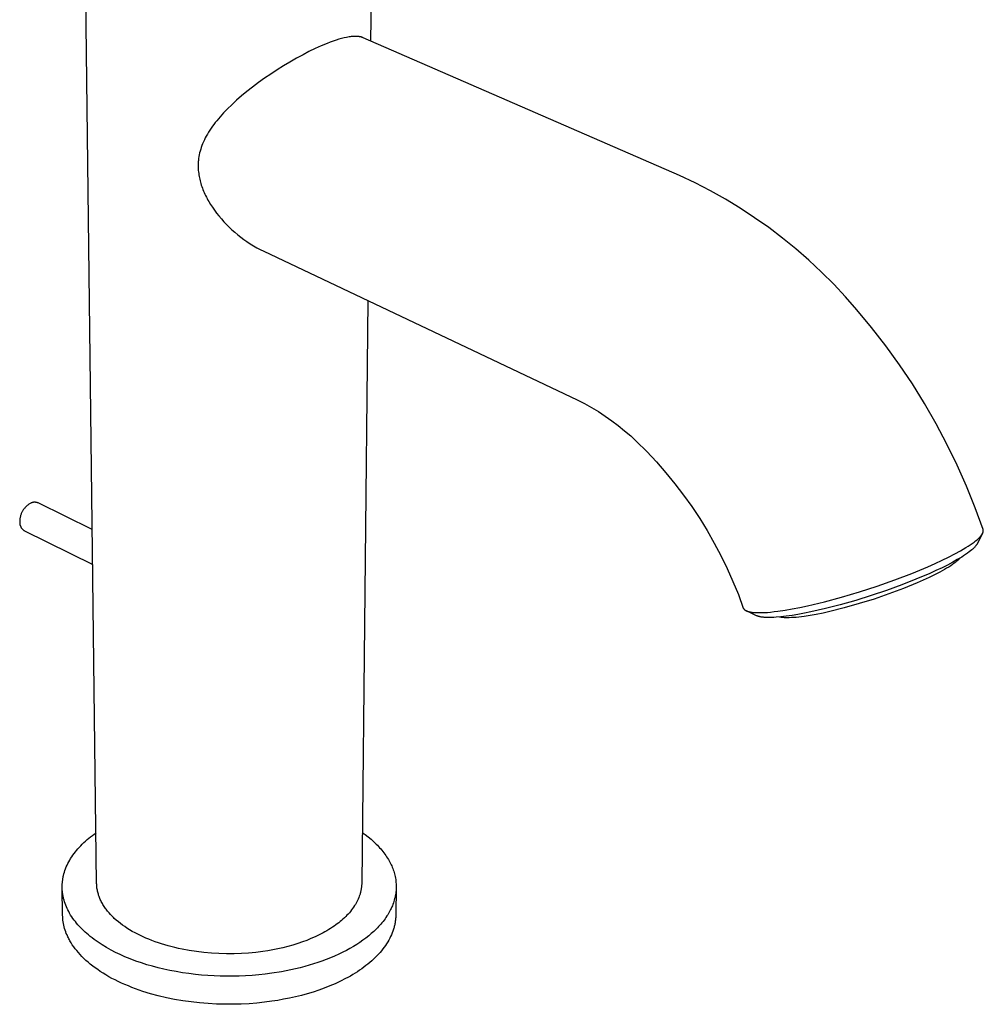
# Model space of a CAD drawing. Units: millimetres. Extents: x -199 to 112, y -257 to 286.
# Drawn here: x -199 to -72, y -257 to -127 of the extents above; entities that cross this region are included whole.
import ezdxf

# ---------------------------------------------------------------- set-up
doc = ezdxf.new("R2010")
doc.units = ezdxf.units.MM
doc.header["$MEASUREMENT"] = 0
doc.layers.add('Default', color=7, linetype='Continuous', true_color=0x000000)

msp = doc.modelspace()

# ---------------------------------------------------------------- linework, layer by layer
at = {"layer": 'Default', "color": 7, "true_color": 0xffffff}
for p, q in [((-189.15, -240.62), (-190.81, -104.8)), ((-152.7, -104.73), (-152.96, -129.32)), ((-155.81, -128.78), (-155.97, -128.81)), ((-155.68, -128.76), (-155.81, -128.78)), ((-155.54, -128.74), (-155.68, -128.76)), ((-155.41, -128.73), (-155.54, -128.74)), ((-155.27, -128.72), (-155.41, -128.73)), ((-155.15, -128.71), (-155.27, -128.72)), ((-155.02, -128.71), (-155.15, -128.71)), ((-154.9, -128.71), (-155.02, -128.71)), ((-154.77, -128.71), (-154.9, -128.71)), ((-154.66, -128.72), (-154.77, -128.71)), ((-154.6, -128.73), (-154.66, -128.72)), ((-154.55, -128.73), (-154.6, -128.73)), ((-154.49, -128.74), (-154.55, -128.73)), ((-154.44, -128.75), (-154.49, -128.74)), ((-154.38, -128.76), (-154.44, -128.75)), ((-154.33, -128.77), (-154.38, -128.76)), ((-154.28, -128.78), (-154.33, -128.77)), ((-154.23, -128.79), (-154.28, -128.78)), ((-159.5, -129.97), (-160.3, -130.33)), ((-158.68, -129.63), (-159.5, -129.97)), ((-158.3, -129.48), (-158.68, -129.63)), ((-157.92, -129.34), (-158.3, -129.48)), ((-157.53, -129.21), (-157.92, -129.34)), ((-157.14, -129.09), (-157.53, -129.21)), ((-156.8, -128.99), (-157.14, -129.09)), ((-156.45, -128.9), (-156.8, -128.99)), ((-156.13, -128.84), (-156.45, -128.9)), ((-155.97, -128.81), (-156.13, -128.84)), ((-154.19, -128.81), (-154.23, -128.79)), ((-154.14, -128.82), (-154.19, -128.81)), ((-154.1, -128.84), (-154.14, -128.82)), ((-154.05, -128.85), (-154.1, -128.84)), ((-154.01, -128.87), (-154.05, -128.85)), ((-153.96, -128.89), (-154.01, -128.87)), ((-112.16, -147.09), (-153.96, -128.89)), ((-161.89, -131.13), (-162.76, -131.6)), ((-161.1, -130.72), (-161.89, -131.13)), ((-160.3, -130.33), (-161.1, -130.72)), ((-164.48, -132.61), (-165.32, -133.14)), ((-163.63, -132.1), (-164.48, -132.61)), ((-162.76, -131.6), (-163.63, -132.1)), ((-166.15, -133.69), (-166.97, -134.25)), ((-165.32, -133.14), (-166.15, -133.69)), ((-167.78, -134.82), (-168.57, -135.42)), ((-166.97, -134.25), (-167.78, -134.82)), ((-170, -136.57), (-170.67, -137.15)), ((-169.29, -135.99), (-170, -136.57)), ((-168.57, -135.42), (-169.29, -135.99)), ((-171.31, -137.75), (-171.86, -138.28)), ((-170.67, -137.15), (-171.31, -137.75)), ((-172.39, -138.83), (-172.85, -139.34)), ((-171.86, -138.28), (-172.39, -138.83)), ((-173.67, -140.35), (-173.85, -140.59)), ((-173.48, -140.1), (-173.67, -140.35)), ((-173.29, -139.86), (-173.48, -140.1)), ((-173.07, -139.6), (-173.29, -139.86)), ((-172.85, -139.34), (-173.07, -139.6)), ((-174.51, -141.62), (-174.66, -141.88)), ((-174.36, -141.35), (-174.51, -141.62)), ((-174.19, -141.1), (-174.36, -141.35)), ((-174.02, -140.84), (-174.19, -141.1)), ((-173.85, -140.59), (-174.02, -140.84)), ((-175.15, -142.89), (-175.24, -143.13)), ((-175.04, -142.64), (-175.15, -142.89)), ((-174.92, -142.39), (-175.04, -142.64)), ((-174.8, -142.13), (-174.92, -142.39)), ((-174.66, -141.88), (-174.8, -142.13)), ((-175.59, -144.36), (-175.64, -144.6)), ((-175.54, -144.11), (-175.59, -144.36)), ((-175.48, -143.86), (-175.54, -144.11)), ((-175.4, -143.62), (-175.48, -143.86)), ((-175.33, -143.37), (-175.4, -143.62)), ((-175.24, -143.13), (-175.33, -143.37)), ((-175.73, -145.37), (-175.74, -145.61)), ((-175.74, -145.61), (-175.74, -145.85)), ((-175.72, -145.24), (-175.73, -145.37)), ((-175.71, -145.11), (-175.72, -145.24)), ((-175.69, -144.98), (-175.71, -145.11)), ((-175.68, -144.85), (-175.69, -144.98)), ((-175.64, -144.6), (-175.68, -144.85)), ((-175.74, -145.85), (-175.74, -146.04)), ((-175.74, -146.04), (-175.73, -146.22)), ((-175.73, -146.22), (-175.72, -146.42)), ((-175.72, -146.42), (-175.7, -146.62)), ((-175.7, -146.62), (-175.67, -146.82)), ((-175.67, -146.82), (-175.65, -147.01)), ((-175.65, -147.01), (-175.61, -147.21)), ((-175.61, -147.21), (-175.58, -147.4)), ((-175.58, -147.4), (-175.53, -147.59)), ((-175.53, -147.59), (-175.49, -147.79)), ((-175.49, -147.79), (-175.43, -147.98)), ((-175.43, -147.98), (-175.38, -148.17)), ((-175.38, -148.17), (-175.32, -148.37)), ((-110.1, -148.07), (-112.16, -147.09)), ((-108.08, -149.12), (-110.1, -148.07)), ((-175.32, -148.37), (-175.25, -148.56)), ((-175.25, -148.56), (-175.18, -148.75)), ((-175.18, -148.75), (-175.11, -148.94)), ((-175.11, -148.94), (-175.03, -149.15)), ((-175.03, -149.15), (-174.94, -149.35)), ((-174.94, -149.35), (-174.85, -149.55)), ((-174.85, -149.55), (-174.75, -149.75)), ((-106.09, -150.24), (-108.08, -149.12)), ((-174.75, -149.75), (-174.65, -149.95)), ((-174.65, -149.95), (-174.55, -150.15)), ((-174.55, -150.15), (-174.44, -150.34)), ((-174.44, -150.34), (-174.33, -150.54)), ((-174.33, -150.54), (-174.1, -150.91)), ((-104.15, -151.42), (-106.09, -150.24)), ((-174.1, -150.91), (-173.86, -151.29)), ((-173.86, -151.29), (-173.59, -151.67)), ((-173.59, -151.67), (-173.3, -152.05)), ((-173.3, -152.05), (-172.99, -152.44)), ((-102.24, -152.67), (-104.15, -151.42)), ((-172.99, -152.44), (-172.67, -152.82)), ((-172.67, -152.82), (-172.34, -153.2)), ((-172.34, -153.2), (-172, -153.56)), ((-100.38, -153.98), (-102.24, -152.67)), ((-172, -153.56), (-171.64, -153.91)), ((-171.64, -153.91), (-171.27, -154.26)), ((-171.27, -154.26), (-170.89, -154.59)), ((-170.89, -154.59), (-170.5, -154.92)), ((-98.57, -155.36), (-100.38, -153.98)), ((-170.5, -154.92), (-170.11, -155.23)), ((-170.11, -155.23), (-169.7, -155.54)), ((-169.7, -155.54), (-169.29, -155.83)), ((-169.29, -155.83), (-168.87, -156.11)), ((-168.87, -156.11), (-168.43, -156.38)), ((-96.8, -156.8), (-98.57, -155.36)), ((-168.43, -156.38), (-167.98, -156.63)), ((-167.98, -156.63), (-167.53, -156.88)), ((-167.53, -156.88), (-167.07, -157.11)), ((-167.07, -157.11), (-125.68, -176.72)), ((-95.08, -158.29), (-96.8, -156.8)), ((-93.41, -159.85), (-95.08, -158.29)), ((-91.8, -161.45), (-93.41, -159.85)), ((-90.24, -163.12), (-91.8, -161.45)), ((-153.32, -163.62), (-154.14, -240.59)), ((-88.75, -164.83), (-90.24, -163.12)), ((-86.79, -167.19), (-88.75, -164.83)), ((-84.91, -169.6), (-86.79, -167.19)), ((-83.12, -172.09), (-84.91, -169.6)), ((-81.41, -174.63), (-83.12, -172.09)), ((-79.79, -177.23), (-81.41, -174.63)), ((-125.68, -176.72), (-124.73, -177.21)), ((-124.73, -177.21), (-123.8, -177.73)), ((-123.8, -177.73), (-122.88, -178.29)), ((-78.27, -179.89), (-79.79, -177.23)), ((-122.88, -178.29), (-121.99, -178.87)), ((-121.99, -178.87), (-121.11, -179.49)), ((-121.11, -179.49), (-120.26, -180.13)), ((-120.26, -180.13), (-119.42, -180.81)), ((-119.42, -180.81), (-118.61, -181.51)), ((-76.84, -182.6), (-78.27, -179.89)), ((-118.61, -181.51), (-117.83, -182.23)), ((-117.83, -182.23), (-116.49, -183.57)), ((-75.5, -185.35), (-76.84, -182.6)), ((-116.49, -183.57), (-115.21, -184.94)), ((-115.21, -184.94), (-113.97, -186.36)), ((-74.26, -188.15), (-75.5, -185.35)), ((-113.97, -186.36), (-112.77, -187.81)), ((-112.77, -187.81), (-111.63, -189.31)), ((-73.11, -190.99), (-74.26, -188.15)), ((-111.63, -189.31), (-110.53, -190.84)), ((-198.77, -191.19), (-198.83, -191.27)), ((-198.71, -191.11), (-198.77, -191.19)), ((-198.65, -191.04), (-198.71, -191.11)), ((-198.59, -190.97), (-198.65, -191.04)), ((-198.53, -190.9), (-198.59, -190.97)), ((-198.46, -190.83), (-198.53, -190.9)), ((-198.39, -190.77), (-198.46, -190.83)), ((-198.32, -190.7), (-198.39, -190.77)), ((-198.24, -190.65), (-198.32, -190.7)), ((-198.17, -190.59), (-198.24, -190.65)), ((-198.09, -190.53), (-198.17, -190.59)), ((-198.01, -190.48), (-198.09, -190.53)), ((-197.93, -190.43), (-198.01, -190.48)), ((-197.85, -190.39), (-197.93, -190.43)), ((-197.81, -190.37), (-197.85, -190.39)), ((-197.78, -190.35), (-197.81, -190.37)), ((-197.74, -190.34), (-197.78, -190.35)), ((-197.7, -190.33), (-197.74, -190.34)), ((-197.67, -190.31), (-197.7, -190.33)), ((-197.63, -190.3), (-197.67, -190.31)), ((-197.59, -190.29), (-197.63, -190.3)), ((-197.55, -190.29), (-197.59, -190.29)), ((-197.52, -190.28), (-197.55, -190.29)), ((-197.48, -190.27), (-197.52, -190.28)), ((-197.44, -190.27), (-197.48, -190.27)), ((-197.4, -190.27), (-197.44, -190.27)), ((-197.36, -190.27), (-197.4, -190.27)), ((-197.32, -190.27), (-197.36, -190.27)), ((-197.28, -190.27), (-197.32, -190.27)), ((-197.25, -190.27), (-197.28, -190.27)), ((-197.21, -190.27), (-197.25, -190.27)), ((-197.17, -190.28), (-197.21, -190.27)), ((-197.13, -190.28), (-197.17, -190.28)), ((-197.09, -190.29), (-197.13, -190.28)), ((-197.05, -190.3), (-197.09, -190.29)), ((-197.02, -190.31), (-197.05, -190.3)), ((-196.98, -190.32), (-197.02, -190.31)), ((-196.94, -190.33), (-196.98, -190.32)), ((-196.91, -190.35), (-196.94, -190.33)), ((-196.87, -190.36), (-196.91, -190.35)), ((-189.72, -193.87), (-196.87, -190.36)), ((-110.53, -190.84), (-109.49, -192.41)), ((-72.07, -193.87), (-73.11, -190.99)), ((-199.29, -192.5), (-199.3, -192.59)), ((-199.28, -192.41), (-199.29, -192.5)), ((-199.26, -192.31), (-199.28, -192.41)), ((-199.24, -192.22), (-199.26, -192.31)), ((-199.22, -192.13), (-199.24, -192.22)), ((-199.19, -192.03), (-199.22, -192.13)), ((-199.16, -191.94), (-199.19, -192.03)), ((-199.13, -191.85), (-199.16, -191.94)), ((-199.1, -191.77), (-199.13, -191.85)), ((-199.06, -191.68), (-199.1, -191.77)), ((-199.02, -191.59), (-199.06, -191.68)), ((-198.97, -191.51), (-199.02, -191.59)), ((-198.93, -191.43), (-198.97, -191.51)), ((-198.88, -191.35), (-198.93, -191.43)), ((-198.83, -191.27), (-198.88, -191.35)), ((-109.49, -192.41), (-108.5, -194.01)), ((-199.3, -192.69), (-199.31, -192.78)), ((-199.31, -192.78), (-199.31, -192.88)), ((-199.31, -192.88), (-199.31, -192.92)), ((-199.31, -192.92), (-199.31, -192.97)), ((-199.31, -192.97), (-199.31, -193.01)), ((-199.31, -193.01), (-199.3, -193.06)), ((-199.3, -192.59), (-199.3, -192.69)), ((-199.3, -193.06), (-199.3, -193.1)), ((-199.3, -193.1), (-199.29, -193.14)), ((-199.29, -193.14), (-199.28, -193.19)), ((-199.28, -193.19), (-199.27, -193.23)), ((-199.27, -193.23), (-199.26, -193.27)), ((-199.26, -193.27), (-199.25, -193.32)), ((-199.25, -193.32), (-199.23, -193.36)), ((-199.23, -193.36), (-199.22, -193.4)), ((-199.22, -193.4), (-199.2, -193.44)), ((-199.2, -193.44), (-199.18, -193.48)), ((-199.18, -193.48), (-199.16, -193.52)), ((-199.16, -193.52), (-199.14, -193.56)), ((-199.14, -193.56), (-199.12, -193.6)), ((-199.12, -193.6), (-199.1, -193.64)), ((-199.1, -193.64), (-199.07, -193.67)), ((-199.07, -193.67), (-199.05, -193.71)), ((-199.05, -193.71), (-199.02, -193.74)), ((-199.02, -193.74), (-198.99, -193.78)), ((-198.99, -193.78), (-198.96, -193.81)), ((-198.96, -193.81), (-198.93, -193.84)), ((-198.93, -193.84), (-198.9, -193.87)), ((-198.9, -193.87), (-198.86, -193.9)), ((-198.86, -193.9), (-198.83, -193.93)), ((-198.83, -193.93), (-198.79, -193.96)), ((-198.79, -193.96), (-198.76, -193.98)), ((-198.76, -193.98), (-198.72, -194.01)), ((-198.72, -194.01), (-198.68, -194.03)), ((-198.68, -194.03), (-189.66, -198.5)), ((-108.5, -194.01), (-107.57, -195.65)), ((-72.87, -195.22), (-72.78, -195.14)), ((-72.15, -194.4), (-72.85, -195.75)), ((-72.78, -195.14), (-72.69, -195.05)), ((-72.69, -195.05), (-72.6, -194.97)), ((-72.6, -194.97), (-72.52, -194.88)), ((-72.52, -194.88), (-72.46, -194.82)), ((-72.46, -194.82), (-72.4, -194.75)), ((-72.4, -194.75), (-72.34, -194.68)), ((-72.34, -194.68), (-72.32, -194.65)), ((-72.32, -194.65), (-72.29, -194.61)), ((-72.29, -194.61), (-72.26, -194.58)), ((-72.26, -194.58), (-72.24, -194.55)), ((-72.24, -194.55), (-72.22, -194.51)), ((-72.22, -194.51), (-72.2, -194.48)), ((-72.2, -194.48), (-72.17, -194.44)), ((-72.17, -194.44), (-72.15, -194.41)), ((-72.15, -194.41), (-72.13, -194.37)), ((-72.13, -194.37), (-72.12, -194.33)), ((-72.12, -194.33), (-72.1, -194.3)), ((-72.1, -194.3), (-72.09, -194.27)), ((-72.09, -194.26), (-72.08, -194.24)), ((-72.09, -194.27), (-72.09, -194.26)), ((-72.08, -194.24), (-72.07, -194.23)), ((-72.06, -193.88), (-72.07, -193.87)), ((-72.07, -194.19), (-72.06, -194.18)), ((-72.07, -194.21), (-72.07, -194.19)), ((-72.07, -194.23), (-72.07, -194.21)), ((-72.06, -193.89), (-72.06, -193.88)), ((-72.05, -193.91), (-72.06, -193.89)), ((-72.06, -194.16), (-72.05, -194.15)), ((-72.06, -194.18), (-72.06, -194.16)), ((-72.05, -193.92), (-72.05, -193.91)), ((-72.05, -193.93), (-72.05, -193.92)), ((-72.05, -193.95), (-72.05, -193.93)), ((-72.05, -193.96), (-72.05, -193.95)), ((-72.04, -193.97), (-72.05, -193.96)), ((-72.05, -194.1), (-72.04, -194.08)), ((-72.05, -194.11), (-72.05, -194.1)), ((-72.05, -194.13), (-72.05, -194.11)), ((-72.05, -194.15), (-72.05, -194.13)), ((-72.04, -193.99), (-72.04, -193.97)), ((-72.04, -194), (-72.04, -193.99)), ((-72.04, -194.01), (-72.04, -194)), ((-72.04, -194.03), (-72.04, -194.01)), ((-72.04, -194.04), (-72.04, -194.03)), ((-72.04, -194.05), (-72.04, -194.04)), ((-72.04, -194.07), (-72.04, -194.05)), ((-72.04, -194.08), (-72.04, -194.07)), ((-107.57, -195.65), (-106.69, -197.31)), ((-74.69, -196.47), (-74.33, -196.25)), ((-74.33, -196.25), (-74.06, -196.08)), ((-74.06, -196.08), (-73.79, -195.9)), ((-73.79, -195.9), (-73.52, -195.72)), ((-73.52, -195.72), (-73.26, -195.53)), ((-73.39, -196.4), (-73.46, -196.47)), ((-73.31, -196.33), (-73.39, -196.4)), ((-73.24, -196.26), (-73.31, -196.33)), ((-73.26, -195.53), (-73.06, -195.37)), ((-73.18, -196.2), (-73.24, -196.26)), ((-73.12, -196.13), (-73.18, -196.2)), ((-73.07, -196.07), (-73.12, -196.13)), ((-73.02, -196), (-73.07, -196.07)), ((-73.06, -195.37), (-72.87, -195.22)), ((-72.99, -195.97), (-73.02, -196)), ((-72.97, -195.94), (-72.99, -195.97)), ((-72.95, -195.91), (-72.97, -195.94)), ((-72.93, -195.88), (-72.95, -195.91)), ((-72.91, -195.85), (-72.93, -195.88)), ((-72.89, -195.82), (-72.91, -195.85)), ((-72.87, -195.79), (-72.89, -195.82)), ((-72.85, -195.75), (-72.87, -195.79)), ((-106.69, -197.31), (-105.86, -199.01)), ((-77.47, -197.93), (-76.63, -197.52)), ((-76.63, -197.52), (-75.8, -197.09)), ((-75.8, -197.09), (-75.06, -196.68)), ((-74.89, -197.5), (-75.48, -197.85)), ((-75.18, -197.71), (-75.24, -197.78)), ((-75.15, -197.68), (-75.18, -197.71)), ((-75.12, -197.64), (-75.15, -197.68)), ((-75.06, -196.68), (-74.69, -196.47)), ((-74.64, -197.34), (-74.89, -197.5)), ((-74.39, -197.18), (-74.64, -197.34)), ((-74.14, -197), (-74.39, -197.18)), ((-73.9, -196.82), (-74.14, -197)), ((-73.71, -196.68), (-73.9, -196.82)), ((-73.54, -196.53), (-73.71, -196.68)), ((-73.46, -196.47), (-73.54, -196.53)), ((-105.86, -199.01), (-105.1, -200.73)), ((-81.46, -199.66), (-79.37, -198.79)), ((-79.37, -198.79), (-78.41, -198.37)), ((-78.41, -198.37), (-77.47, -197.93)), ((-77.49, -198.91), (-78.29, -199.29)), ((-76.78, -198.56), (-77.49, -198.91)), ((-76.89, -198.99), (-77.18, -199.17)), ((-76.6, -198.82), (-76.89, -198.99)), ((-76.08, -198.19), (-76.78, -198.56)), ((-76.34, -198.65), (-76.6, -198.82)), ((-76.09, -198.48), (-76.34, -198.65)), ((-75.89, -198.33), (-76.09, -198.48)), ((-75.48, -197.85), (-76.08, -198.19)), ((-75.69, -198.18), (-75.89, -198.33)), ((-75.61, -198.11), (-75.69, -198.18)), ((-75.53, -198.05), (-75.61, -198.11)), ((-75.45, -197.98), (-75.53, -198.05)), ((-75.37, -197.9), (-75.45, -197.98)), ((-75.31, -197.84), (-75.37, -197.9)), ((-75.24, -197.78), (-75.31, -197.84)), ((-83.74, -200.53), (-81.46, -199.66)), ((-79.1, -199.66), (-80.93, -200.44)), ((-79.18, -200.2), (-79.98, -200.57)), ((-78.47, -199.86), (-79.18, -200.2)), ((-78.29, -199.29), (-79.1, -199.66)), ((-77.77, -199.5), (-78.47, -199.86)), ((-77.18, -199.17), (-77.77, -199.5)), ((-105.1, -200.73), (-104.39, -202.47)), ((-88.4, -202.11), (-86.04, -201.34)), ((-86.04, -201.34), (-83.74, -200.53)), ((-82.78, -201.17), (-84.81, -201.91)), ((-80.93, -200.44), (-82.78, -201.17)), ((-80.79, -200.93), (-82.58, -201.66)), ((-79.98, -200.57), (-80.79, -200.93)), ((-104.39, -202.47), (-103.74, -204.24)), ((-93.01, -203.41), (-90.78, -202.81)), ((-90.78, -202.81), (-88.4, -202.11)), ((-86.84, -202.59), (-88.89, -203.23)), ((-84.81, -201.91), (-86.84, -202.59)), ((-84.51, -202.38), (-86.46, -203.05)), ((-82.58, -201.66), (-84.51, -202.38)), ((-103.74, -204.24), (-103.73, -204.25)), ((-103.73, -204.25), (-103.73, -204.26)), ((-97.27, -204.36), (-96.26, -204.16)), ((-96.26, -204.16), (-95.26, -203.95)), ((-95.26, -203.95), (-93.01, -203.41)), ((-90.96, -203.82), (-92.87, -204.32)), ((-90.4, -204.22), (-92.32, -204.7)), ((-88.89, -203.23), (-90.96, -203.82)), ((-88.42, -203.66), (-90.4, -204.22)), ((-86.46, -203.05), (-88.42, -203.66)), ((-103.73, -204.26), (-103.73, -204.26)), ((-103.73, -204.26), (-103.72, -204.27)), ((-103.72, -204.27), (-103.72, -204.28)), ((-103.72, -204.28), (-103.72, -204.28)), ((-103.72, -204.28), (-103.71, -204.29)), ((-103.71, -204.29), (-103.71, -204.3)), ((-103.71, -204.3), (-103.71, -204.31)), ((-103.71, -204.31), (-103.7, -204.31)), ((-103.7, -204.31), (-103.69, -204.33)), ((-103.69, -204.33), (-103.68, -204.34)), ((-103.68, -204.34), (-103.68, -204.35)), ((-103.68, -204.35), (-103.67, -204.37)), ((-103.67, -204.37), (-103.66, -204.38)), ((-103.66, -204.38), (-103.65, -204.39)), ((-103.65, -204.39), (-103.63, -204.41)), ((-103.63, -204.41), (-103.62, -204.42)), ((-103.62, -204.42), (-103.61, -204.43)), ((-103.61, -204.43), (-103.6, -204.44)), ((-103.6, -204.44), (-103.59, -204.45)), ((-103.59, -204.45), (-103.57, -204.46)), ((-103.57, -204.46), (-103.56, -204.48)), ((-103.56, -204.48), (-103.54, -204.49)), ((-103.54, -204.49), (-103.53, -204.5)), ((-103.53, -204.5), (-103.51, -204.51)), ((-103.51, -204.51), (-103.5, -204.52)), ((-103.5, -204.52), (-103.48, -204.53)), ((-103.48, -204.53), (-103.46, -204.54)), ((-103.46, -204.54), (-103.45, -204.55)), ((-103.45, -204.55), (-103.43, -204.56)), ((-103.43, -204.56), (-103.39, -204.58)), ((-103.39, -204.58), (-103.36, -204.6)), ((-103.36, -204.6), (-103.32, -204.62)), ((-101.98, -205.25), (-103.32, -204.62)), ((-103.32, -204.62), (-103.3, -204.63)), ((-103.3, -204.63), (-103.27, -204.64)), ((-103.27, -204.64), (-103.22, -204.66)), ((-103.22, -204.66), (-103.16, -204.68)), ((-103.16, -204.68), (-103.11, -204.69)), ((-103.11, -204.69), (-103.05, -204.71)), ((-103.05, -204.71), (-103, -204.72)), ((-103, -204.72), (-102.94, -204.74)), ((-102.94, -204.74), (-102.88, -204.75)), ((-102.88, -204.75), (-102.82, -204.76)), ((-102.82, -204.76), (-102.76, -204.77)), ((-102.76, -204.77), (-102.63, -204.79)), ((-102.63, -204.79), (-102.49, -204.81)), ((-102.49, -204.81), (-102.36, -204.82)), ((-102.36, -204.82), (-102.21, -204.83)), ((-102.21, -204.83), (-102.05, -204.84)), ((-102.05, -204.84), (-101.89, -204.85)), ((-101.95, -205.27), (-101.98, -205.25)), ((-101.91, -205.28), (-101.95, -205.27)), ((-101.88, -205.3), (-101.91, -205.28)), ((-101.89, -204.85), (-101.73, -204.85)), ((-101.85, -205.31), (-101.88, -205.3)), ((-101.81, -205.32), (-101.85, -205.31)), ((-101.78, -205.33), (-101.81, -205.32)), ((-101.71, -205.35), (-101.78, -205.33)), ((-101.73, -204.85), (-101.36, -204.85)), ((-101.62, -205.38), (-101.71, -205.35)), ((-101.54, -205.4), (-101.62, -205.38)), ((-101.45, -205.41), (-101.54, -205.4)), ((-101.37, -205.43), (-101.45, -205.41)), ((-101.27, -205.44), (-101.37, -205.43)), ((-101.36, -204.85), (-100.98, -204.83)), ((-101.18, -205.45), (-101.27, -205.44)), ((-101.09, -205.46), (-101.18, -205.45)), ((-100.99, -205.47), (-101.09, -205.46)), ((-100.76, -205.49), (-100.99, -205.47)), ((-100.98, -204.83), (-100.56, -204.81)), ((-100.53, -205.5), (-100.76, -205.49)), ((-100.56, -204.81), (-100.13, -204.77)), ((-100.25, -205.5), (-100.53, -205.5)), ((-99.97, -205.49), (-100.25, -205.5)), ((-100.13, -204.77), (-99.66, -204.72)), ((-99.69, -205.48), (-99.97, -205.49)), ((-99.42, -205.46), (-99.69, -205.48)), ((-99.66, -204.72), (-99.18, -204.66)), ((-98.77, -205.41), (-99.42, -205.46)), ((-99.18, -204.66), (-98.22, -204.52)), ((-98.88, -205.45), (-98.97, -205.43)), ((-98.79, -205.46), (-98.88, -205.45)), ((-98.7, -205.48), (-98.79, -205.46)), ((-98.07, -205.33), (-98.77, -205.41)), ((-98.61, -205.49), (-98.7, -205.48)), ((-98.5, -205.5), (-98.61, -205.49)), ((-98.39, -205.51), (-98.5, -205.5)), ((-98.28, -205.52), (-98.39, -205.51)), ((-98.18, -205.52), (-98.28, -205.52)), ((-98.22, -204.52), (-97.27, -204.36)), ((-97.94, -205.53), (-98.18, -205.52)), ((-97.3, -205.22), (-98.07, -205.33)), ((-97.7, -205.52), (-97.94, -205.53)), ((-97.39, -205.51), (-97.7, -205.52)), ((-97.09, -205.49), (-97.39, -205.51)), ((-96.52, -205.09), (-97.3, -205.22)), ((-96.74, -205.47), (-97.09, -205.49)), ((-96.39, -205.43), (-96.74, -205.47)), ((-95.66, -204.93), (-96.52, -205.09)), ((-95.69, -205.34), (-96.39, -205.43)), ((-94.89, -205.22), (-95.69, -205.34)), ((-94.8, -204.76), (-95.66, -204.93)), ((-94.1, -205.08), (-94.89, -205.22)), ((-92.87, -204.32), (-94.8, -204.76)), ((-93.21, -204.9), (-94.1, -205.08)), ((-92.32, -204.7), (-93.21, -204.9)), ((-189.71, -234.28), (-189.47, -234.1)), ((-189.47, -234.1), (-189.23, -233.93)), ((-154.07, -233.89), (-153.67, -234.18)), ((-191.24, -235.65), (-191.05, -235.45)), ((-191.05, -235.45), (-190.84, -235.24)), ((-190.84, -235.24), (-190.62, -235.04)), ((-190.62, -235.04), (-190.4, -234.84)), ((-190.4, -234.84), (-190.17, -234.65)), ((-190.17, -234.65), (-189.94, -234.46)), ((-189.94, -234.46), (-189.71, -234.28)), ((-153.67, -234.18), (-153.28, -234.48)), ((-153.28, -234.48), (-152.91, -234.8)), ((-152.91, -234.8), (-152.72, -234.96)), ((-152.72, -234.96), (-152.54, -235.12)), ((-152.54, -235.12), (-152.22, -235.43)), ((-152.22, -235.43), (-152.07, -235.58)), ((-192.29, -236.91), (-192.13, -236.69)), ((-192.13, -236.69), (-191.96, -236.47)), ((-191.96, -236.47), (-191.79, -236.26)), ((-191.79, -236.26), (-191.61, -236.05)), ((-191.61, -236.05), (-191.43, -235.85)), ((-191.43, -235.85), (-191.24, -235.65)), ((-152.07, -235.58), (-151.92, -235.74)), ((-151.92, -235.74), (-151.77, -235.91)), ((-151.77, -235.91), (-151.62, -236.07)), ((-151.62, -236.07), (-151.48, -236.24)), ((-151.48, -236.24), (-151.34, -236.41)), ((-151.34, -236.41), (-151.21, -236.58)), ((-151.21, -236.58), (-151.09, -236.75)), ((-151.09, -236.75), (-150.96, -236.92)), ((-193.05, -238.22), (-192.94, -238)), ((-192.94, -238), (-192.83, -237.78)), ((-192.83, -237.78), (-192.7, -237.56)), ((-192.7, -237.56), (-192.58, -237.35)), ((-192.58, -237.35), (-192.44, -237.13)), ((-192.44, -237.13), (-192.29, -236.91)), ((-150.96, -236.92), (-150.85, -237.1)), ((-150.85, -237.1), (-150.73, -237.27)), ((-150.73, -237.27), (-150.62, -237.45)), ((-150.62, -237.45), (-150.52, -237.64)), ((-150.52, -237.64), (-150.42, -237.82)), ((-150.42, -237.82), (-150.33, -237.99)), ((-150.33, -237.99), (-150.25, -238.15)), ((-193.53, -239.6), (-193.47, -239.37)), ((-193.47, -239.37), (-193.4, -239.14)), ((-193.4, -239.14), (-193.33, -238.92)), ((-193.33, -238.92), (-193.24, -238.68)), ((-193.24, -238.68), (-193.15, -238.45)), ((-193.15, -238.45), (-193.05, -238.22)), ((-150.25, -238.15), (-150.18, -238.32)), ((-150.18, -238.32), (-150.1, -238.49)), ((-150.1, -238.49), (-150.04, -238.66)), ((-150.04, -238.66), (-149.97, -238.83)), ((-149.97, -238.83), (-149.91, -239)), ((-149.91, -239), (-149.86, -239.18)), ((-149.86, -239.18), (-149.81, -239.36)), ((-149.81, -239.36), (-149.76, -239.55)), ((-193.69, -240.76), (-193.68, -240.64)), ((-193.68, -240.64), (-193.67, -240.53)), ((-193.67, -240.53), (-193.66, -240.41)), ((-193.66, -240.41), (-193.65, -240.29)), ((-193.65, -240.29), (-193.63, -240.18)), ((-193.63, -240.18), (-193.62, -240.06)), ((-193.62, -240.06), (-193.6, -239.94)), ((-193.6, -239.94), (-193.58, -239.83)), ((-193.58, -239.83), (-193.55, -239.71)), ((-193.55, -239.71), (-193.53, -239.6)), ((-189.14, -240.75), (-189.15, -240.62)), ((-154.14, -240.59), (-154.14, -240.68)), ((-149.76, -239.55), (-149.72, -239.73)), ((-149.72, -239.73), (-149.68, -239.92)), ((-149.68, -239.92), (-149.65, -240.11)), ((-149.65, -240.11), (-149.63, -240.3)), ((-149.63, -240.3), (-149.61, -240.49)), ((-149.61, -240.49), (-149.59, -240.68)), ((-193.7, -240.88), (-193.69, -240.76)), ((-193.7, -240.99), (-193.7, -240.88)), ((-193.7, -241.11), (-193.7, -240.99)), ((-193.7, -241.23), (-193.7, -241.11)), ((-193.64, -244.82), (-193.7, -241.17)), ((-193.69, -241.34), (-193.7, -241.23)), ((-193.69, -241.46), (-193.69, -241.34)), ((-193.68, -241.58), (-193.69, -241.46)), ((-193.67, -241.69), (-193.68, -241.58)), ((-193.66, -241.81), (-193.67, -241.69)), ((-193.64, -241.93), (-193.66, -241.81)), ((-193.62, -242.04), (-193.64, -241.93)), ((-189.14, -240.88), (-189.14, -240.75)), ((-189.13, -241.01), (-189.14, -240.88)), ((-189.11, -241.14), (-189.13, -241.01)), ((-189.1, -241.27), (-189.11, -241.14)), ((-189.08, -241.39), (-189.1, -241.27)), ((-189.05, -241.52), (-189.08, -241.39)), ((-189.03, -241.65), (-189.05, -241.52)), ((-189, -241.79), (-189.03, -241.65)), ((-188.96, -241.93), (-189, -241.79)), ((-188.92, -242.06), (-188.96, -241.93)), ((-154.33, -241.94), (-154.36, -242.03)), ((-154.31, -241.84), (-154.33, -241.94)), ((-154.28, -241.74), (-154.31, -241.84)), ((-154.26, -241.64), (-154.28, -241.74)), ((-154.24, -241.54), (-154.26, -241.64)), ((-154.22, -241.45), (-154.24, -241.54)), ((-154.2, -241.35), (-154.22, -241.45)), ((-154.19, -241.25), (-154.2, -241.35)), ((-154.18, -241.16), (-154.19, -241.25)), ((-154.16, -241.06), (-154.18, -241.16)), ((-154.15, -240.87), (-154.16, -240.97)), ((-154.16, -240.97), (-154.16, -241.06)), ((-154.14, -240.78), (-154.15, -240.87)), ((-154.14, -240.68), (-154.14, -240.78)), ((-149.64, -241.9), (-149.67, -242.07)), ((-149.62, -241.72), (-149.64, -241.9)), ((-149.58, -241.13), (-149.63, -244.78)), ((-149.6, -241.55), (-149.62, -241.72)), ((-149.59, -241.38), (-149.6, -241.55)), ((-149.59, -240.68), (-149.59, -240.85)), ((-149.59, -240.85), (-149.58, -241.03)), ((-149.58, -241.03), (-149.59, -241.2)), ((-149.59, -241.2), (-149.59, -241.38)), ((-193.61, -242.16), (-193.62, -242.04)), ((-193.58, -242.27), (-193.61, -242.16)), ((-193.56, -242.39), (-193.58, -242.27)), ((-193.54, -242.51), (-193.56, -242.39)), ((-193.51, -242.62), (-193.54, -242.51)), ((-193.45, -242.84), (-193.51, -242.62)), ((-193.38, -243.06), (-193.45, -242.84)), ((-193.31, -243.28), (-193.38, -243.06)), ((-188.88, -242.2), (-188.92, -242.06)), ((-188.83, -242.34), (-188.88, -242.2)), ((-188.78, -242.47), (-188.83, -242.34)), ((-188.72, -242.61), (-188.78, -242.47)), ((-188.67, -242.74), (-188.72, -242.61)), ((-188.6, -242.88), (-188.67, -242.74)), ((-188.54, -243.01), (-188.6, -242.88)), ((-188.47, -243.15), (-188.54, -243.01)), ((-188.39, -243.28), (-188.47, -243.15)), ((-154.87, -243.22), (-154.97, -243.39)), ((-154.77, -243.04), (-154.87, -243.22)), ((-154.69, -242.87), (-154.77, -243.04)), ((-154.6, -242.69), (-154.69, -242.87)), ((-154.53, -242.5), (-154.6, -242.69)), ((-154.46, -242.32), (-154.53, -242.5)), ((-154.42, -242.22), (-154.46, -242.32)), ((-154.39, -242.13), (-154.42, -242.22)), ((-154.36, -242.03), (-154.39, -242.13)), ((-149.96, -243.2), (-150.02, -243.39)), ((-149.89, -243.02), (-149.96, -243.2)), ((-149.84, -242.83), (-149.89, -243.02)), ((-149.79, -242.64), (-149.84, -242.83)), ((-149.74, -242.45), (-149.79, -242.64)), ((-149.7, -242.26), (-149.74, -242.45)), ((-149.67, -242.07), (-149.7, -242.26)), ((-193.23, -243.5), (-193.31, -243.28)), ((-193.14, -243.71), (-193.23, -243.5)), ((-193.05, -243.92), (-193.14, -243.71)), ((-192.95, -244.13), (-193.05, -243.92)), ((-192.84, -244.33), (-192.95, -244.13)), ((-192.71, -244.57), (-192.84, -244.33)), ((-192.58, -244.8), (-192.71, -244.57)), ((-188.31, -243.42), (-188.39, -243.28)), ((-188.23, -243.55), (-188.31, -243.42)), ((-188.15, -243.67), (-188.23, -243.55)), ((-188.07, -243.8), (-188.15, -243.67)), ((-187.98, -243.92), (-188.07, -243.8)), ((-187.89, -244.05), (-187.98, -243.92)), ((-187.8, -244.17), (-187.89, -244.05)), ((-187.71, -244.28), (-187.8, -244.17)), ((-187.61, -244.4), (-187.71, -244.28)), ((-187.51, -244.51), (-187.61, -244.4)), ((-187.31, -244.74), (-187.51, -244.51)), ((-155.77, -244.5), (-155.93, -244.67)), ((-155.62, -244.32), (-155.77, -244.5)), ((-155.48, -244.13), (-155.62, -244.32)), ((-155.34, -243.95), (-155.48, -244.13)), ((-155.2, -243.76), (-155.34, -243.95)), ((-155.07, -243.56), (-155.2, -243.76)), ((-154.97, -243.39), (-155.07, -243.56)), ((-150.51, -244.43), (-150.6, -244.59)), ((-150.42, -244.26), (-150.51, -244.43)), ((-150.33, -244.09), (-150.42, -244.26)), ((-150.25, -243.92), (-150.33, -244.09)), ((-150.17, -243.74), (-150.25, -243.92)), ((-150.09, -243.57), (-150.17, -243.74)), ((-150.02, -243.39), (-150.09, -243.57)), ((-193.63, -245.05), (-193.64, -244.82)), ((-193.62, -245.27), (-193.63, -245.05)), ((-193.59, -245.49), (-193.62, -245.27)), ((-193.56, -245.72), (-193.59, -245.49)), ((-193.53, -245.94), (-193.56, -245.72)), ((-192.43, -245.02), (-192.58, -244.8)), ((-192.28, -245.24), (-192.43, -245.02)), ((-192.13, -245.46), (-192.28, -245.24)), ((-191.96, -245.67), (-192.13, -245.46)), ((-191.79, -245.88), (-191.96, -245.67)), ((-187.19, -244.87), (-187.31, -244.74)), ((-187.07, -244.99), (-187.19, -244.87)), ((-186.94, -245.12), (-187.07, -244.99)), ((-186.81, -245.24), (-186.94, -245.12)), ((-186.55, -245.48), (-186.81, -245.24)), ((-186.28, -245.7), (-186.55, -245.48)), ((-186, -245.92), (-186.28, -245.7)), ((-157.17, -245.82), (-157.37, -245.97)), ((-156.98, -245.66), (-157.17, -245.82)), ((-156.79, -245.51), (-156.98, -245.66)), ((-156.61, -245.34), (-156.79, -245.51)), ((-156.43, -245.18), (-156.61, -245.34)), ((-156.25, -245.01), (-156.43, -245.18)), ((-156.09, -244.84), (-156.25, -245.01)), ((-155.93, -244.67), (-156.09, -244.84)), ((-151.46, -245.82), (-151.61, -245.99)), ((-151.32, -245.65), (-151.46, -245.82)), ((-151.19, -245.47), (-151.32, -245.65)), ((-151.05, -245.29), (-151.19, -245.47)), ((-150.93, -245.11), (-151.05, -245.29)), ((-150.8, -244.92), (-150.93, -245.11)), ((-150.7, -244.76), (-150.8, -244.92)), ((-150.6, -244.59), (-150.7, -244.76)), ((-149.74, -245.84), (-149.76, -245.96)), ((-149.72, -245.72), (-149.74, -245.84)), ((-149.7, -245.61), (-149.72, -245.72)), ((-149.68, -245.49), (-149.7, -245.61)), ((-149.67, -245.37), (-149.68, -245.49)), ((-149.66, -245.25), (-149.67, -245.37)), ((-149.65, -245.13), (-149.66, -245.25)), ((-149.64, -245.01), (-149.65, -245.13)), ((-149.63, -244.78), (-149.64, -244.9)), ((-149.64, -244.9), (-149.64, -245.01)), ((-193.48, -246.16), (-193.53, -245.94)), ((-193.43, -246.38), (-193.48, -246.16)), ((-193.37, -246.59), (-193.43, -246.38)), ((-193.3, -246.81), (-193.37, -246.59)), ((-193.23, -247.02), (-193.3, -246.81)), ((-193.15, -247.23), (-193.23, -247.02)), ((-191.62, -246.09), (-191.79, -245.88)), ((-191.44, -246.29), (-191.62, -246.09)), ((-191.24, -246.5), (-191.44, -246.29)), ((-191.05, -246.69), (-191.24, -246.5)), ((-190.85, -246.89), (-191.05, -246.69)), ((-190.65, -247.08), (-190.85, -246.89)), ((-190.44, -247.26), (-190.65, -247.08)), ((-185.72, -246.13), (-186, -245.92)), ((-185.44, -246.33), (-185.72, -246.13)), ((-185.14, -246.53), (-185.44, -246.33)), ((-184.8, -246.75), (-185.14, -246.53)), ((-184.44, -246.96), (-184.8, -246.75)), ((-184.08, -247.16), (-184.44, -246.96)), ((-183.72, -247.35), (-184.08, -247.16)), ((-159.24, -247.16), (-159.76, -247.43)), ((-158.99, -247.02), (-159.24, -247.16)), ((-158.74, -246.88), (-158.99, -247.02)), ((-158.49, -246.73), (-158.74, -246.88)), ((-158.24, -246.58), (-158.49, -246.73)), ((-158, -246.42), (-158.24, -246.58)), ((-157.76, -246.26), (-158, -246.42)), ((-157.56, -246.11), (-157.76, -246.26)), ((-157.37, -245.97), (-157.56, -246.11)), ((-152.54, -246.96), (-152.87, -247.26)), ((-152.37, -246.8), (-152.54, -246.96)), ((-152.21, -246.65), (-152.37, -246.8)), ((-152.06, -246.49), (-152.21, -246.65)), ((-151.9, -246.32), (-152.06, -246.49)), ((-151.75, -246.16), (-151.9, -246.32)), ((-151.61, -245.99), (-151.75, -246.16)), ((-150.11, -247.16), (-150.21, -247.4)), ((-150.02, -246.92), (-150.11, -247.16)), ((-149.98, -246.8), (-150.02, -246.92)), ((-149.94, -246.68), (-149.98, -246.8)), ((-149.91, -246.56), (-149.94, -246.68)), ((-149.87, -246.44), (-149.91, -246.56)), ((-149.84, -246.32), (-149.87, -246.44)), ((-149.81, -246.2), (-149.84, -246.32)), ((-149.78, -246.08), (-149.81, -246.2)), ((-149.76, -245.96), (-149.78, -246.08)), ((-193.06, -247.43), (-193.15, -247.23)), ((-193.01, -247.56), (-193.06, -247.43)), ((-192.95, -247.69), (-193.01, -247.56)), ((-192.88, -247.82), (-192.95, -247.69)), ((-192.82, -247.95), (-192.88, -247.82)), ((-192.75, -248.08), (-192.82, -247.95)), ((-192.68, -248.21), (-192.75, -248.08)), ((-192.52, -248.47), (-192.68, -248.21)), ((-192.36, -248.73), (-192.52, -248.47)), ((-190.23, -247.44), (-190.44, -247.26)), ((-190.01, -247.62), (-190.23, -247.44)), ((-189.75, -247.82), (-190.01, -247.62)), ((-189.49, -248.02), (-189.75, -247.82)), ((-189.23, -248.21), (-189.49, -248.02)), ((-188.96, -248.4), (-189.23, -248.21)), ((-188.68, -248.58), (-188.96, -248.4)), ((-183.36, -247.52), (-183.72, -247.35)), ((-183, -247.7), (-183.36, -247.52)), ((-182.63, -247.86), (-183, -247.7)), ((-182.26, -248.01), (-182.63, -247.86)), ((-181.84, -248.18), (-182.26, -248.01)), ((-181.42, -248.34), (-181.84, -248.18)), ((-180.99, -248.49), (-181.42, -248.34)), ((-161.95, -248.35), (-162.59, -248.57)), ((-161.39, -248.15), (-161.95, -248.35)), ((-160.84, -247.92), (-161.39, -248.15)), ((-160.29, -247.68), (-160.84, -247.92)), ((-159.76, -247.43), (-160.29, -247.68)), ((-154.38, -248.42), (-154.79, -248.68)), ((-153.99, -248.14), (-154.38, -248.42)), ((-153.6, -247.85), (-153.99, -248.14)), ((-153.21, -247.55), (-153.6, -247.85)), ((-152.87, -247.26), (-153.21, -247.55)), ((-150.7, -248.35), (-150.85, -248.59)), ((-150.56, -248.12), (-150.7, -248.35)), ((-150.44, -247.88), (-150.56, -248.12)), ((-150.32, -247.64), (-150.44, -247.88)), ((-150.21, -247.4), (-150.32, -247.64)), ((-192.18, -248.99), (-192.36, -248.73)), ((-191.99, -249.25), (-192.18, -248.99)), ((-191.78, -249.51), (-191.99, -249.25)), ((-191.56, -249.77), (-191.78, -249.51)), ((-191.33, -250.03), (-191.56, -249.77)), ((-188.4, -248.76), (-188.68, -248.58)), ((-187.84, -249.1), (-188.4, -248.76)), ((-187.25, -249.43), (-187.84, -249.1)), ((-186.65, -249.74), (-187.25, -249.43)), ((-186.04, -250.03), (-186.65, -249.74)), ((-180.56, -248.63), (-180.99, -248.49)), ((-180.13, -248.76), (-180.56, -248.63)), ((-179.7, -248.88), (-180.13, -248.76)), ((-178.82, -249.11), (-179.7, -248.88)), ((-178.35, -249.22), (-178.82, -249.11)), ((-177.87, -249.32), (-178.35, -249.22)), ((-176.92, -249.5), (-177.87, -249.32)), ((-175.96, -249.64), (-176.92, -249.5)), ((-174.99, -249.76), (-175.96, -249.64)), ((-173.99, -249.85), (-174.99, -249.76)), ((-168.13, -249.74), (-169.08, -249.83)), ((-167.19, -249.62), (-168.13, -249.74)), ((-166.52, -249.52), (-167.19, -249.62)), ((-165.86, -249.4), (-166.52, -249.52)), ((-165.2, -249.27), (-165.86, -249.4)), ((-164.55, -249.12), (-165.2, -249.27)), ((-163.89, -248.95), (-164.55, -249.12)), ((-163.24, -248.77), (-163.89, -248.95)), ((-162.59, -248.57), (-163.24, -248.77)), ((-156.61, -249.71), (-157.16, -249.97)), ((-156.15, -249.47), (-156.61, -249.71)), ((-155.69, -249.22), (-156.15, -249.47)), ((-155.24, -248.96), (-155.69, -249.22)), ((-154.79, -248.68), (-155.24, -248.96)), ((-151.72, -249.75), (-151.92, -249.98)), ((-151.53, -249.52), (-151.72, -249.75)), ((-151.34, -249.29), (-151.53, -249.52)), ((-151.17, -249.06), (-151.34, -249.29)), ((-151, -248.82), (-151.17, -249.06)), ((-150.85, -248.59), (-151, -248.82)), ((-191.09, -250.28), (-191.33, -250.03)), ((-190.83, -250.54), (-191.09, -250.28)), ((-190.56, -250.79), (-190.83, -250.54)), ((-190.28, -251.04), (-190.56, -250.79)), ((-189.98, -251.29), (-190.28, -251.04)), ((-185.43, -250.31), (-186.04, -250.03)), ((-184.71, -250.6), (-185.43, -250.31)), ((-183.98, -250.88), (-184.71, -250.6)), ((-183.24, -251.13), (-183.98, -250.88)), ((-172.99, -249.9), (-173.99, -249.85)), ((-171.99, -249.93), (-172.99, -249.9)), ((-170.99, -249.92), (-171.99, -249.93)), ((-170.03, -249.89), (-170.99, -249.92)), ((-169.08, -249.83), (-170.03, -249.89)), ((-159.39, -250.89), (-159.95, -251.08)), ((-158.83, -250.68), (-159.39, -250.89)), ((-158.27, -250.46), (-158.83, -250.68)), ((-157.71, -250.22), (-158.27, -250.46)), ((-157.16, -249.97), (-157.71, -250.22)), ((-153.07, -251.07), (-153.32, -251.29)), ((-152.82, -250.86), (-153.07, -251.07)), ((-152.58, -250.64), (-152.82, -250.86)), ((-152.35, -250.42), (-152.58, -250.64)), ((-152.13, -250.2), (-152.35, -250.42)), ((-151.92, -249.98), (-152.13, -250.2)), ((-189.67, -251.54), (-189.98, -251.29)), ((-189.35, -251.78), (-189.67, -251.54)), ((-189.01, -252.02), (-189.35, -251.78)), ((-188.66, -252.26), (-189.01, -252.02)), ((-188.3, -252.49), (-188.66, -252.26)), ((-182.5, -251.37), (-183.24, -251.13)), ((-181.76, -251.58), (-182.5, -251.37)), ((-181.01, -251.78), (-181.76, -251.58)), ((-180.26, -251.96), (-181.01, -251.78)), ((-179.5, -252.12), (-180.26, -251.96)), ((-178.66, -252.28), (-179.5, -252.12)), ((-177.81, -252.42), (-178.66, -252.28)), ((-164.74, -252.29), (-166, -252.49)), ((-164.11, -252.17), (-164.74, -252.29)), ((-163.48, -252.05), (-164.11, -252.17)), ((-162.87, -251.91), (-163.48, -252.05)), ((-162.27, -251.76), (-162.87, -251.91)), ((-161.67, -251.61), (-162.27, -251.76)), ((-161.08, -251.44), (-161.67, -251.61)), ((-160.51, -251.27), (-161.08, -251.44)), ((-159.95, -251.08), (-160.51, -251.27)), ((-154.71, -252.3), (-155.01, -252.49)), ((-154.42, -252.1), (-154.71, -252.3)), ((-154.13, -251.9), (-154.42, -252.1)), ((-153.85, -251.7), (-154.13, -251.9)), ((-153.58, -251.49), (-153.85, -251.7)), ((-153.32, -251.29), (-153.58, -251.49)), ((-187.92, -252.72), (-188.3, -252.49)), ((-187.53, -252.95), (-187.92, -252.72)), ((-187.13, -253.17), (-187.53, -252.95)), ((-186.72, -253.38), (-187.13, -253.17)), ((-186.3, -253.59), (-186.72, -253.38)), ((-185.86, -253.79), (-186.3, -253.59)), ((-176.96, -252.55), (-177.81, -252.42)), ((-176.1, -252.65), (-176.96, -252.55)), ((-175.28, -252.73), (-176.1, -252.65)), ((-174.46, -252.8), (-175.28, -252.73)), ((-173.63, -252.85), (-174.46, -252.8)), ((-172.81, -252.88), (-173.63, -252.85)), ((-171.98, -252.89), (-172.81, -252.88)), ((-171.15, -252.89), (-171.98, -252.89)), ((-170.32, -252.87), (-171.15, -252.89)), ((-169.49, -252.83), (-170.32, -252.87)), ((-168.61, -252.78), (-169.49, -252.83)), ((-167.74, -252.7), (-168.61, -252.78)), ((-166.87, -252.61), (-167.74, -252.7)), ((-166, -252.49), (-166.87, -252.61)), ((-156.95, -253.55), (-157.64, -253.88)), ((-156.28, -253.21), (-156.95, -253.55)), ((-155.95, -253.04), (-156.28, -253.21)), ((-155.63, -252.86), (-155.95, -253.04)), ((-155.32, -252.67), (-155.63, -252.86)), ((-155.01, -252.49), (-155.32, -252.67)), ((-185.42, -253.99), (-185.86, -253.79)), ((-184.96, -254.18), (-185.42, -253.99)), ((-184.5, -254.37), (-184.96, -254.18)), ((-184.02, -254.55), (-184.5, -254.37)), ((-183.54, -254.72), (-184.02, -254.55)), ((-183.04, -254.89), (-183.54, -254.72)), ((-182.03, -255.2), (-183.04, -254.89)), ((-160.57, -254.98), (-161.34, -255.21)), ((-159.82, -254.73), (-160.57, -254.98)), ((-159.08, -254.46), (-159.82, -254.73)), ((-158.35, -254.18), (-159.08, -254.46)), ((-157.64, -253.88), (-158.35, -254.18)), ((-181, -255.48), (-182.03, -255.2)), ((-179.93, -255.73), (-181, -255.48)), ((-178.85, -255.95), (-179.93, -255.73)), ((-177.76, -256.14), (-178.85, -255.95)), ((-176.65, -256.29), (-177.76, -256.14)), ((-166.01, -256.2), (-166.99, -256.33)), ((-165.23, -256.08), (-166.01, -256.2)), ((-164.45, -255.94), (-165.23, -256.08)), ((-163.67, -255.79), (-164.45, -255.94)), ((-162.88, -255.61), (-163.67, -255.79)), ((-162.11, -255.42), (-162.88, -255.61)), ((-161.34, -255.21), (-162.11, -255.42)), ((-175.54, -256.42), (-176.65, -256.29)), ((-174.43, -256.51), (-175.54, -256.42)), ((-173.32, -256.57), (-174.43, -256.51)), ((-172.23, -256.6), (-173.32, -256.57)), ((-171.14, -256.6), (-172.23, -256.6)), ((-170.07, -256.57), (-171.14, -256.6)), ((-169.02, -256.52), (-170.07, -256.57)), ((-167.99, -256.44), (-169.02, -256.52)), ((-166.99, -256.33), (-167.99, -256.44))]:
    msp.add_line(p, q, dxfattribs=at)

doc.saveas('drawing.dxf')
